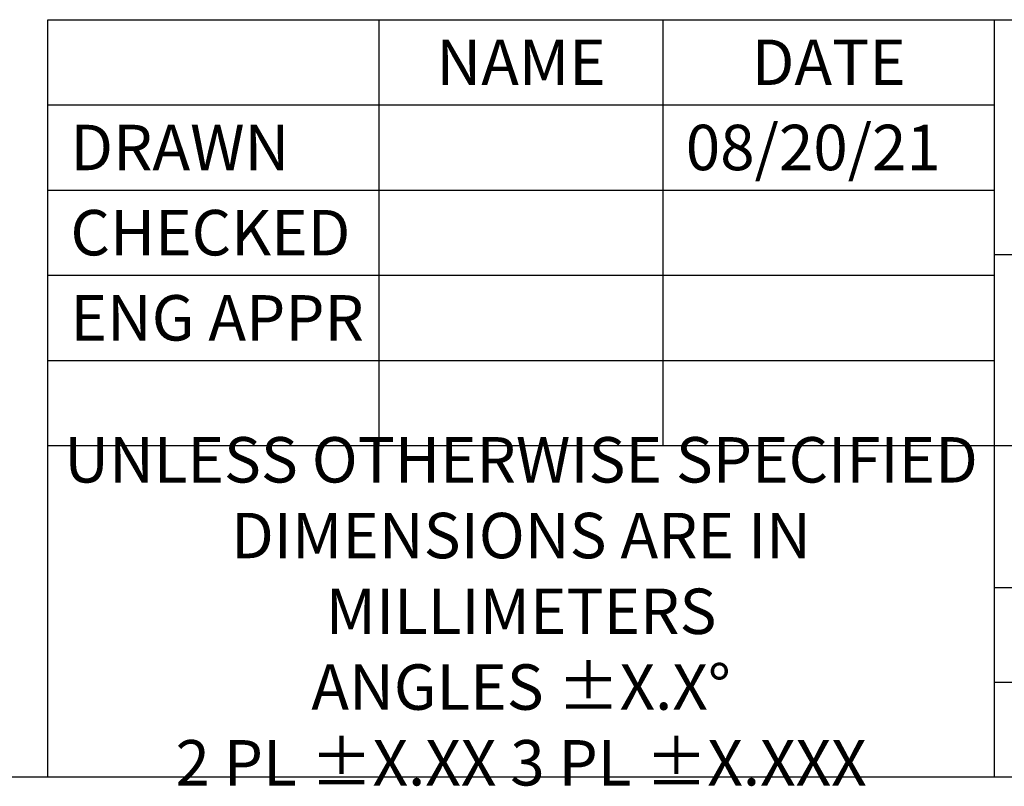
# Model space of a CAD drawing. Units: millimetres. Extents: x 10 to 410, y -5 to 287.
# Drawn here: x 265 to 331, y 9 to 61 of the extents above; entities that cross this region are included whole.
import ezdxf
from ezdxf.entities.mleader import LeaderData, LeaderLine
from ezdxf.math import Vec2, Vec3

# ---------------------------------------------------------------- set-up
doc = ezdxf.new("R2010")
doc.units = ezdxf.units.MM
doc.layers.add('Default', color=7, linetype='Continuous')

# ---------------------------------------------------------------- blocks, each defined once
blk = doc.blocks.new('_Dot')
at = {"color": 0, "linetype": 'ByBlock', "lineweight": -2}
blk.add_line((-0.5, 0), (-1, 0), dxfattribs=at)
at = {"color": 0, "linetype": 'ByBlock', "const_width": 0.5}
blk.add_lwpolyline([(-0.25, 0, 1), (0.25, 0, 1)], format="xyb", close=True, dxfattribs=at)

msp = doc.modelspace()

# ---------------------------------------------------------------- linework, layer by layer
at = {"layer": 'Default', "color": 7, "linetype": 'Continuous'}
for p, q in [((267.125, 10), (267.125, 60.8)), ((267.125, 60.8), (410, 60.8)), ((289.35, 32.225), (289.35, 60.8)), ((308.4, 32.225), (308.4, 60.8)), ((330.625, 10), (330.625, 60.8)), ((267.125, 55.085), (330.625, 55.085)), ((267.125, 49.37), (330.625, 49.37)), ((330.625, 45.052), (410, 45.052)), ((267.125, 43.655), (330.625, 43.655)), ((267.125, 37.94), (330.625, 37.94)), ((267.125, 32.225), (410, 32.225)), ((330.625, 22.7), (410, 22.7)), ((330.625, 16.35), (410, 16.35)), ((10, 10), (410, 10))]:
    msp.add_line(p, q, dxfattribs=at)

# ---------------------------------------------------------------- texts
at = {"layer": 'Default', "char_height": 3.048}
for s, insert, width, attachment_point in [('{\\fSolid Edge ISO|b0||i0||c0|p34;\\C7;\\H3.048;\\W1.;NAME}', (298.875, 57.9425), 19.05, 5), ('{\\fSolid Edge ISO|b0||i0||c0|p34;\\C7;\\H3.048;\\W1.;DATE}', (319.5125, 57.9425), 22.225, 5), ('{\\fSolid Edge ISO|b0||i0||c0|p34;\\C7;\\H3.048;\\W1.;DRAWN}', (268.649, 52.2275), 20.701, 4), ('{\\fSolid Edge ISO|b0||i0||c0|p34;\\C7;\\H3.048;\\W1.;CHECKED}', (268.649, 46.5125), 20.701, 4), ('{\\fSolid Edge ISO|b0||i0||c0|p34;\\C7;\\H3.048;\\W1.;ENG APPR}', (268.649, 40.7975), 20.701, 4), ('{\\fSolid Edge ISO|b0||i0||c0|p34;\\C7;\\H3.048;\\W1.;UNLESS OTHERWISE SPECIFIED\\P}{\\fSolid Edge ISO|b0||i0||c0|p34;\\C7;\\H3.048;\\W1.;DIMENSIONS ARE IN MILLIMETERS\\P}{\\fSolid Edge ISO|b0||i0||c0|p34;\\C7;\\H3.048;\\W1.;ANGLES ±X.X°\\P}{\\fSolid Edge ISO|b0||i0||c0|p34;\\C7;\\H3.048;\\W1.;2 PL ±X.XX 3 PL ±X.XXX}', (298.875, 21.1125), 63.5, 5)]:
    msp.add_mtext(s, dxfattribs=dict(at, insert=insert, width=width, attachment_point=attachment_point))

# ---------------------------------------------------------------- leaders
at = {"layer": 'Default', "color": 7, "linetype": 'Continuous'}
ml = msp.add_multileader_mtext('Standard', dxfattribs=at)
ml.set_content('{\\pxsm0.9;\\fSolid Edge ANSI|b0||i0||c0|p34;\\W1.;08/20/21\\P}', color=256)
ml.set_leader_properties()
ml.set_arrow_properties(name='DOT')
ml.build(insert=Vec2(0, 0))
ml.multileader.update_dxf_attribs({"leader_type": 0, "dogleg_length": 0, "arrow_head_size": 3.048})
ctx = ml.context
ctx.base_point, ctx.char_height, ctx.arrow_head_size, ctx.landing_gap_size = Vec3(307.924, 52.2138), 3.048, 3.048, 1.0668
ctx.mtext.insert = Vec3(309.924, 53.7515)

doc.saveas('drawing.dxf')
